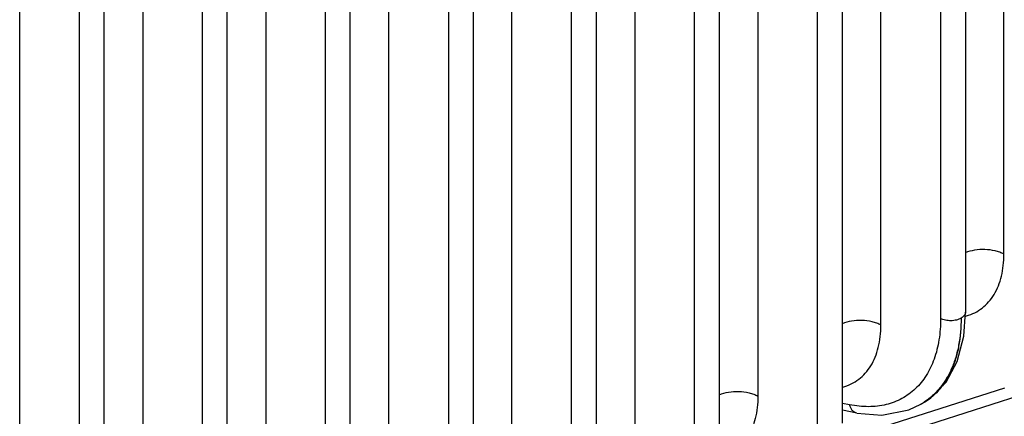
# Model space of a CAD drawing. Units: inches. Extents: x 0 to 17, y 0 to 11.
# Drawn here: x 13.4 to 14.4, y 7.9 to 8.3 of the extents above; entities that cross this region are included whole.
import ezdxf

# ---------------------------------------------------------------- set-up
doc = ezdxf.new("R2010")
doc.units = ezdxf.units.IN
doc.header["$LTSCALE"] = 0.935
doc.header["$MEASUREMENT"] = 0
doc.layers.add('3_ALL_AXES', color=7, linetype='CONTINUOUS')
doc.layers.add('7_ALL_FEATURES', color=7, linetype='CONTINUOUS')

msp = doc.modelspace()

# ---------------------------------------------------------------- linework, layer by layer
at = {"layer": '3_ALL_AXES', "color": 7, "linetype": 'CONTINUOUS'}
msp.add_line((14.3289, 7.9079), (14.32528, 7.90581), dxfattribs=at)
at = {"layer": '7_ALL_FEATURES', "color": 9, "linetype": 'CONTINUOUS'}
for p, q in [((14.40916, 8.05745), (14.40916, 8.92501)), ((14.28502, 7.98578), (14.28502, 8.85334)), ((14.34526, 8.80915), (14.34526, 7.99239)), ((14.16088, 8.78166), (14.16088, 7.9141)), ((14.22112, 7.88014), (14.22112, 8.7382)), ((14.03674, 8.70999), (14.03674, 7.84243)), ((14.09698, 7.80847), (14.09698, 8.66653)), ((13.9126, 7.77076), (13.9126, 8.63832)), ((13.97284, 7.7368), (13.97284, 8.59486)), ((13.78846, 7.69909), (13.78846, 8.56665)), ((13.8487, 8.52246), (13.8487, 7.7057)), ((13.66431, 8.49498), (13.66431, 7.62741)), ((13.72456, 7.59345), (13.72456, 8.45151)), ((13.54017, 8.4233), (13.54017, 7.55574)), ((13.60042, 7.52178), (13.60042, 8.37984)), ((13.41603, 7.48407), (13.41603, 8.35163)), ((13.47628, 7.45011), (13.47628, 8.30817)), ((14.24504, 7.86978), (14.40997, 7.92233)), ((14.25351, 7.90521), (14.24618, 7.90664))]:
    msp.add_line(p, q, dxfattribs=at)
at = {"layer": '7_ALL_FEATURES', "color": 7, "linetype": 'CONTINUOUS'}
for p, q in [((14.37032, 8.81558), (14.37032, 7.99881)), ((14.24618, 7.88657), (14.24618, 8.74463)), ((14.12204, 7.8149), (14.12204, 8.67295)), ((13.9979, 7.74323), (13.9979, 8.60128)), ((13.87376, 8.52889), (13.87376, 7.71212)), ((13.74962, 7.59988), (13.74962, 8.45794)), ((13.62547, 7.52821), (13.62547, 8.38626)), ((13.50133, 7.45654), (13.50133, 8.31459)), ((14.36862, 7.97471), (14.37032, 7.99882)), ((14.2437, 7.85684), (14.42459, 7.91447)), ((14.26068, 7.89691), (14.24618, 7.89976)), ((14.32545, 7.9059), (14.32528, 7.90581)), ((14.3289, 7.9079), (14.32889, 7.90789))]:
    msp.add_line(p, q, dxfattribs=at)
for points in [[(14.32889, 7.90789), (14.33556, 7.91229), (14.35088, 7.92797), (14.36205, 7.94896), (14.36862, 7.97471)], [(14.26068, 7.89691), (14.28613, 7.89484), (14.31307, 7.90009), (14.32544, 7.9059)]]:
    msp.add_lwpolyline(points, dxfattribs=at)
at = {"layer": '7_ALL_FEATURES', "color": 9, "linetype": 'CONTINUOUS'}
for centre, radius, start, end in [((14.35753, 8.04306), 0.05002, 284.88472, 286.09539), ((14.29108, 7.96504), 0.06839, 300.16303, 303.4504)]:
    msp.add_arc(centre, radius, start, end, dxfattribs=at)
for points, knots in [([(14.40916, 8.05745), (14.4078, 8.05816), (14.40489, 8.05942), (14.39853, 8.06131), (14.38994, 8.06241), (14.37966, 8.06176), (14.37304, 8.05998), (14.37, 8.05872)], [0, 0, 0, 0, 0.114128, 0.236124, 0.493917, 0.754826, 1, 1, 1, 1]), ([(14.3714, 7.99499), (14.37427, 7.99582), (14.37984, 7.99799), (14.38742, 8.0028), (14.394, 8.00905), (14.4015, 8.01939), (14.40638, 8.0321), (14.40877, 8.04606), (14.40916, 8.05358), (14.40916, 8.05745)], [0, 0, 0, 0, 0.114181, 0.227017, 0.341127, 0.45899, 0.712939, 0.852271, 1, 1, 1, 1]), ([(14.37032, 7.99881), (14.37032, 7.99824), (14.37011, 7.99705), (14.36921, 7.99539), (14.36778, 7.99389), (14.36658, 7.99307), (14.36593, 7.99269)], [0, 0, 0, 0, 0.217667, 0.450923, 0.710766, 1, 1, 1, 1]), ([(14.28502, 7.98578), (14.28366, 7.98648), (14.28075, 7.98774), (14.27439, 7.98964), (14.2658, 7.99073), (14.25552, 7.99009), (14.2489, 7.98831), (14.24586, 7.98705)], [0, 0, 0, 0, 0.114128, 0.236124, 0.493917, 0.754826, 1, 1, 1, 1]), ([(14.34526, 7.99239), (14.34526, 7.98515), (14.34429, 7.97123), (14.33951, 7.95166), (14.33152, 7.93474), (14.32043, 7.92097), (14.30651, 7.91082), (14.29024, 7.90468), (14.27218, 7.90266), (14.2598, 7.90397), (14.25351, 7.90521)], [0, 0, 0, 0, 0.146376, 0.281139, 0.405505, 0.522199, 0.635358, 0.749863, 0.870279, 1, 1, 1, 1]), ([(14.36593, 7.99269), (14.36593, 7.98358), (14.36485, 7.97017), (14.36077, 7.95324), (14.35661, 7.94181), (14.35129, 7.93145), (14.34487, 7.92227), (14.3374, 7.91434), (14.33174, 7.90992), (14.32878, 7.90797)], [0, 0, 0, 0, 0.283788, 0.415833, 0.541622, 0.661822, 0.777399, 0.889624, 1, 1, 1, 1]), ([(14.36593, 7.99269), (14.36593, 7.98321), (14.36488, 7.96933), (14.36079, 7.95188), (14.35664, 7.94032), (14.35134, 7.93001), (14.34494, 7.92107), (14.3375, 7.91358), (14.33184, 7.9096), (14.3289, 7.9079)], [0, 0, 0, 0, 0.293905, 0.428486, 0.554971, 0.674022, 0.786759, 0.894759, 1, 1, 1, 1]), ([(14.36593, 7.99269), (14.36523, 7.99228), (14.36369, 7.99157), (14.3603, 7.99051), (14.35569, 7.98996), (14.35023, 7.99045), (14.34678, 7.99159), (14.34526, 7.99239)], [0, 0, 0, 0, 0.113521, 0.236193, 0.497179, 0.759844, 1, 1, 1, 1]), ([(14.24648, 7.92311), (14.2494, 7.9239), (14.25508, 7.92601), (14.26281, 7.93076), (14.26953, 7.93699), (14.27514, 7.94458), (14.27955, 7.95342), (14.28273, 7.96337), (14.28462, 7.97428), (14.28502, 7.98187), (14.28502, 7.98578)], [0, 0, 0, 0, 0.114418, 0.227272, 0.34124, 0.458874, 0.582295, 0.713103, 0.852305, 1, 1, 1, 1]), ([(14.12172, 7.91538), (14.12476, 7.91663), (14.13138, 7.91842), (14.14166, 7.91906), (14.15025, 7.91797), (14.1566, 7.91607), (14.15952, 7.91481), (14.16088, 7.9141)], [0, 0, 0, 0, 0.245174, 0.506083, 0.763876, 0.885872, 1, 1, 1, 1]), ([(14.16088, 7.9141), (14.16088, 7.9102), (14.16048, 7.9026), (14.15858, 7.89169), (14.15541, 7.88175), (14.151, 7.87291), (14.14539, 7.86532), (14.13867, 7.85909), (14.13094, 7.85433), (14.12526, 7.85223), (14.12234, 7.85143)], [0, 0, 0, 0, 0.147695, 0.286896, 0.417704, 0.541125, 0.658759, 0.772728, 0.885582, 1, 1, 1, 1]), ([(14.26068, 7.89691), (14.25984, 7.89708), (14.25815, 7.89774), (14.25605, 7.8996), (14.25443, 7.90216), (14.25376, 7.90415), (14.25351, 7.90521)], [0, 0, 0, 0, 0.222422, 0.458568, 0.717526, 1, 1, 1, 1])]:
    msp.add_open_spline(points, degree=3, knots=knots, dxfattribs=at)

doc.saveas('drawing.dxf')
